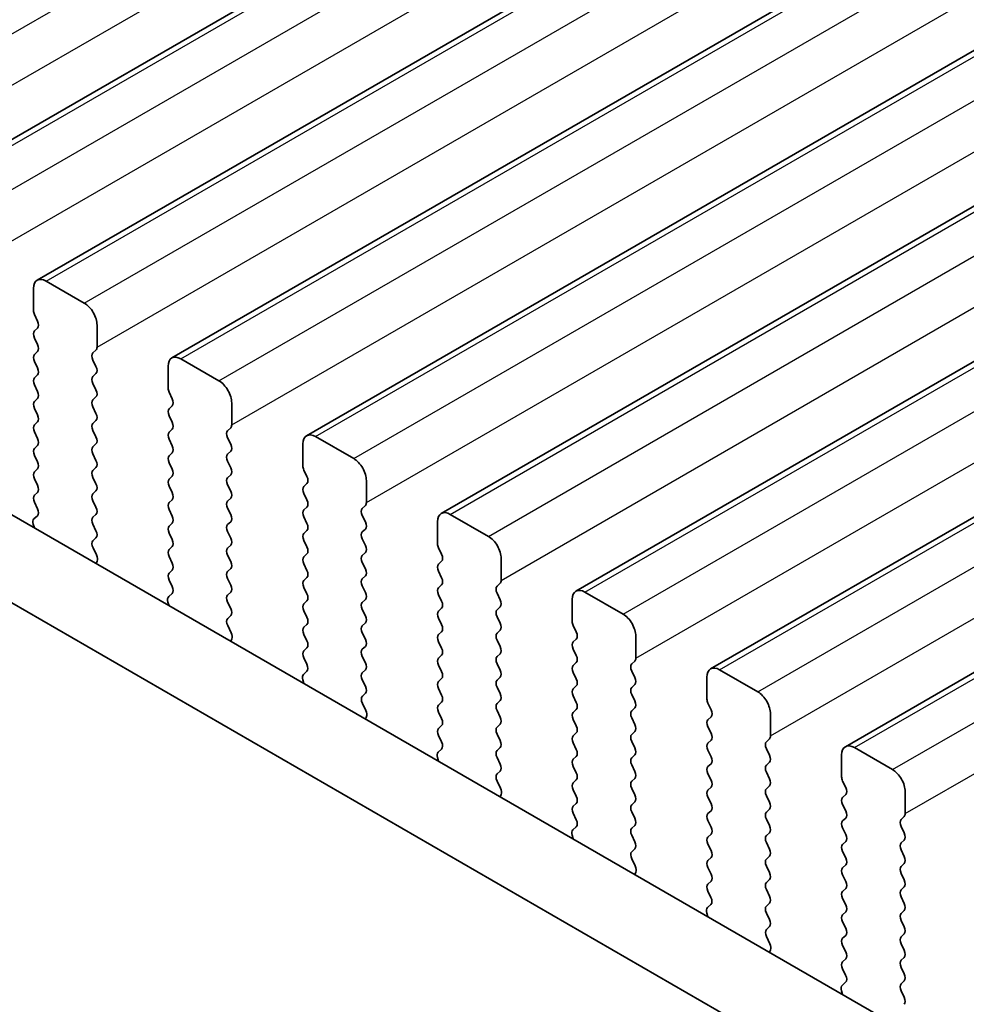
# Model space of a CAD drawing. Units: millimetres. Extents: x 36 to 6332, y 20 to 1144.
# Drawn here: x 121 to 148, y 325 to 353 of the extents above; entities that cross this region are included whole.
import ezdxf

# ---------------------------------------------------------------- set-up
doc = ezdxf.new("R2010")
doc.units = ezdxf.units.MM
doc.header["$LTSCALE"] = 2.5
doc.layers.get('Defpoints').update_dxf_attribs({"lineweight": 25})
for name, color, linetype, lineweight in [('Dimension (ISO)', 7, 'Continuous', 18), ('Visible (ISO)', 7, 'Continuous', 35), ('Visible Narrow (ISO)', 7, 'Continuous', 25)]:
    doc.layers.add(name, color=color, linetype=linetype, lineweight=lineweight)
doc.styles.add('Note Text (TK)', font='MS PGothic.ttf')
doc.dimstyles.new('Default - Method 1b (TK)', dxfattribs={"dimscale": 2.5, "dimtxt": 2.5, "dimasz": 2.5, "dimexe": 1, "dimexo": 1.5, "dimgap": 1, "dimtad": 1, "dimtoh": 1, "dimrnd": 1e-08, "dimdsep": 46, "dimtxsty": 'Note Text (TK)', "dimcen": 0.09, "dimdle": 5, "dimclrd": 100, "dimclre": 100, "dimclrt": 7, "dimadec": 1, "dimazin": 1, "dimtfac": 1, "dimtmove": 0, "dimatfit": 3, "dimfxl": 0, "dimtolj": 1, "dimlwd": -1, "dimlwe": -1, "dimarcsym": 0})

# ---------------------------------------------------------------- blocks, each defined once
blk = doc.blocks.new('*D4')
at = {"layer": 'Defpoints', "color": 0, "transparency": 16777216}
for p in [(76.06, 333.701), (240.109, 239.3), (240.109, 203.299)]:
    blk.add_point(p, dxfattribs=at)
at = {"layer": 'Dimension (ISO)', "color": 100, "transparency": 16777216}
for p, q in [((76.06, 329.371), (76.06, 295.126)), ((81.473, 294.887), (234.696, 206.424)), ((240.109, 234.969), (240.109, 200.412))]:
    blk.add_line(p, q, dxfattribs=at)
for points in [[(81.994, 295.79), (80.952, 293.985), (76.06, 298.012)], [(235.217, 207.326), (234.175, 205.522), (240.109, 203.299)]]:
    blk.add_solid(points, dxfattribs=at)
at = {"layer": 'Dimension (ISO)', "color": 7, "transparency": 16777216, "insert": (156.811, 257.222), "char_height": 6.25, "attachment_point": 4, "rotation": 330, "style": 'Note Text (TK)'}
blk.add_mtext('\\A1;{\\Q-30.000;\\W0.816;\\H0.816x;232}', dxfattribs=at)

msp = doc.modelspace()

# ---------------------------------------------------------------- linework, layer by layer
at = {"layer": 'Visible (ISO)'}
for p, q in [((118.2013, 347.6264), (349.4252, 481.1236)), ((121.9489, 345.4627), (353.1728, 478.9599)), ((125.6966, 343.299), (356.9205, 476.7962)), ((129.4443, 341.1353), (360.6682, 474.6325)), ((133.1919, 338.9715), (364.4158, 472.4687)), ((136.9396, 336.8078), (368.1635, 470.305)), ((140.6873, 334.6441), (371.9112, 468.1413)), ((144.4349, 332.4804), (375.6588, 465.9776)), ((91.9544, 355.8397), (227.1413, 277.7896)), ((89.8331, 354.6149), (226.3361, 275.8049)), ((123.2596, 344.8256), (122.1989, 345.4379)), ((121.8454, 345.2338), (121.8454, 344.6214)), ((121.8737, 344.5071), (121.9585, 344.3275)), ((123.6131, 343.6008), (123.6131, 344.2132)), ((121.9585, 344.1315), (121.8737, 344.0499)), ((121.8737, 343.8539), (121.9585, 343.6743)), ((121.9585, 343.4783), (121.8737, 343.3967)), ((123.5, 343.4375), (123.5849, 343.5192)), ((121.8737, 343.2007), (121.9585, 343.0211)), ((123.5849, 343.0619), (123.5, 343.2416)), ((125.593, 343.0701), (125.593, 342.4577)), ((127.0073, 342.6618), (125.9466, 343.2742)), ((121.9585, 342.8251), (121.8737, 342.7435)), ((123.5, 342.7843), (123.5849, 342.866)), ((121.8737, 342.5475), (121.9585, 342.3679)), ((123.5849, 342.4087), (123.5, 342.5884)), ((125.6213, 342.3434), (125.7062, 342.1638)), ((121.9585, 342.1719), (121.8737, 342.0903)), ((123.5, 342.1311), (123.5849, 342.2128)), ((127.3608, 341.4371), (127.3608, 342.0495)), ((121.8737, 341.8943), (121.9585, 341.7147)), ((123.5849, 341.7555), (123.5, 341.9352)), ((125.7062, 341.9678), (125.6213, 341.8862)), ((121.9585, 341.5187), (121.8737, 341.4371)), ((123.5, 341.4779), (123.5849, 341.5596)), ((125.6213, 341.6902), (125.7062, 341.5106)), ((121.8737, 341.2411), (121.9585, 341.0615)), ((123.5849, 341.1023), (123.5, 341.282)), ((125.7062, 341.3146), (125.6213, 341.233)), ((127.2477, 341.2738), (127.3325, 341.3554)), ((123.5, 340.8247), (123.5849, 340.9064)), ((125.6213, 341.037), (125.7062, 340.8574)), ((127.3325, 340.8982), (127.2477, 341.0778)), ((129.3407, 340.9064), (129.3407, 340.294)), ((130.7549, 340.4981), (129.6943, 341.1105)), ((121.9585, 340.8655), (121.8737, 340.7839)), ((123.5849, 340.4491), (123.5, 340.6288)), ((125.7062, 340.6614), (125.6213, 340.5798)), ((127.2477, 340.6206), (127.3325, 340.7022)), ((121.8737, 340.5879), (121.9585, 340.4083)), ((125.6213, 340.3838), (125.7062, 340.2042)), ((127.3325, 340.245), (127.2477, 340.4246)), ((121.9585, 340.2123), (121.8737, 340.1307)), ((123.5, 340.1715), (123.5849, 340.2532)), ((129.369, 340.1797), (129.4538, 340.0001)), ((121.8737, 339.9347), (121.9585, 339.7551)), ((123.5849, 339.7959), (123.5, 339.9756)), ((125.7062, 340.0082), (125.6213, 339.9266)), ((127.2477, 339.9674), (127.3325, 340.0491)), ((129.4538, 339.8041), (129.369, 339.7225)), ((131.1085, 339.2734), (131.1085, 339.8858)), ((121.9585, 339.5592), (121.8737, 339.4775)), ((123.5, 339.5183), (123.5849, 339.6)), ((125.6213, 339.7306), (125.7062, 339.551)), ((127.3325, 339.5918), (127.2477, 339.7714)), ((129.369, 339.5265), (129.4538, 339.3469)), ((121.8737, 339.2815), (121.9573, 339.1044)), ((123.5849, 339.1427), (123.5, 339.3224)), ((125.7062, 339.355), (125.6213, 339.2734)), ((127.2477, 339.3142), (127.3325, 339.3959)), ((125.6213, 339.0774), (125.7062, 338.8978)), ((127.3325, 338.9386), (127.2477, 339.1182)), ((129.4538, 339.1509), (129.369, 339.0693)), ((130.9953, 339.1101), (131.0802, 339.1917)), ((121.9558, 338.907), (121.86, 338.8201)), ((123.5, 338.8651), (123.5849, 338.9468)), ((125.7062, 338.7018), (125.6213, 338.6202)), ((127.2477, 338.661), (127.3325, 338.7427)), ((129.369, 338.8733), (129.4538, 338.6937)), ((131.0802, 338.7345), (130.9953, 338.9141)), ((133.0884, 338.7427), (133.0884, 338.1303)), ((134.5026, 338.3344), (133.4419, 338.9468)), ((121.8404, 338.6701), (121.8701, 338.5679)), ((123.5849, 338.4895), (123.5, 338.6692)), ((125.6213, 338.4242), (125.7062, 338.2446)), ((127.3325, 338.2854), (127.2477, 338.465)), ((129.4538, 338.4977), (129.369, 338.4161)), ((130.9953, 338.4569), (131.0802, 338.5385)), ((123.5012, 338.2131), (123.5849, 338.2936)), ((129.369, 338.2201), (129.4538, 338.0405)), ((131.0802, 338.0813), (130.9953, 338.2609)), ((123.5986, 337.8163), (123.5027, 338.0139)), ((125.7062, 338.0486), (125.6213, 337.967)), ((127.2477, 338.0078), (127.3325, 338.0895)), ((130.9953, 337.8037), (131.0802, 337.8853)), ((133.1167, 338.016), (133.2015, 337.8363)), ((123.5884, 337.5758), (123.6181, 337.6438)), ((125.6213, 337.771), (125.7062, 337.5914)), ((127.3325, 337.6322), (127.2477, 337.8119)), ((129.4538, 337.8445), (129.369, 337.7629)), ((131.0802, 337.4281), (130.9953, 337.6077)), ((133.2015, 337.6404), (133.1167, 337.5587)), ((134.8561, 337.1097), (134.8561, 337.722)), ((125.7062, 337.3954), (125.6213, 337.3138)), ((127.2477, 337.3546), (127.3325, 337.4363)), ((129.369, 337.5669), (129.4538, 337.3873)), ((133.1167, 337.3628), (133.2015, 337.1832)), ((125.6213, 337.1178), (125.705, 336.9407)), ((127.3325, 336.979), (127.2477, 337.1587)), ((129.4538, 337.1913), (129.369, 337.1097)), ((130.9953, 337.1505), (131.0802, 337.2321)), ((127.2477, 336.7014), (127.3325, 336.7831)), ((129.369, 336.9137), (129.4538, 336.7341)), ((131.0802, 336.7749), (130.9953, 336.9545)), ((133.2015, 336.9872), (133.1167, 336.9055)), ((134.743, 336.9464), (134.8279, 337.028)), ((138.2502, 336.1707), (137.1896, 336.7831)), ((125.5881, 336.5064), (125.6177, 336.4041)), ((125.7035, 336.7433), (125.6076, 336.6564)), ((127.3325, 336.3258), (127.2477, 336.5055)), ((129.4538, 336.5381), (129.369, 336.4565)), ((130.9953, 336.4973), (131.0802, 336.5789)), ((133.1167, 336.7096), (133.2015, 336.53)), ((134.8279, 336.5708), (134.743, 336.7504)), ((136.836, 336.5789), (136.836, 335.9666)), ((129.369, 336.2605), (129.4538, 336.0809)), ((131.0802, 336.1217), (130.9953, 336.3013)), ((133.2015, 336.334), (133.1167, 336.2523)), ((134.743, 336.2932), (134.8279, 336.3748)), ((127.2488, 336.0494), (127.3325, 336.1299)), ((133.1167, 336.0564), (133.2015, 335.8768)), ((134.8279, 335.9176), (134.743, 336.0972)), ((127.3462, 335.6526), (127.2504, 335.8502)), ((129.4538, 335.8849), (129.369, 335.8033)), ((130.9953, 335.8441), (131.0802, 335.9257)), ((133.2015, 335.6808), (133.1167, 335.5991)), ((134.743, 335.64), (134.8279, 335.7216)), ((136.8643, 335.8523), (136.9492, 335.6726)), ((127.3361, 335.4121), (127.3658, 335.4801)), ((129.369, 335.6073), (129.4538, 335.4277)), ((131.0802, 335.4685), (130.9953, 335.6481)), ((133.1167, 335.4032), (133.2015, 335.2236)), ((134.8279, 335.2644), (134.743, 335.444)), ((136.9492, 335.4767), (136.8643, 335.395)), ((138.6038, 334.946), (138.6038, 335.5583)), ((129.4538, 335.2317), (129.369, 335.1501)), ((130.9953, 335.1909), (131.0802, 335.2725)), ((136.8643, 335.1991), (136.9492, 335.0194)), ((129.369, 334.9541), (129.4527, 334.777)), ((131.0802, 334.8153), (130.9953, 334.9949)), ((133.2015, 335.0276), (133.1167, 334.9459)), ((134.743, 334.9868), (134.8279, 335.0684)), ((138.4907, 334.7827), (138.5755, 334.8643)), ((129.4511, 334.5796), (129.3553, 334.4927)), ((130.9953, 334.5377), (131.0802, 334.6193)), ((133.1167, 334.75), (133.2015, 334.5704)), ((134.8279, 334.6112), (134.743, 334.7908)), ((136.9492, 334.8235), (136.8643, 334.7418)), ((138.5755, 334.4071), (138.4907, 334.5867)), ((141.9979, 334.007), (140.9373, 334.6194)), ((129.3357, 334.3427), (129.3654, 334.2404)), ((131.0802, 334.1621), (130.9953, 334.3417)), ((133.2015, 334.3744), (133.1167, 334.2928)), ((134.743, 334.3336), (134.8279, 334.4152)), ((136.8643, 334.5459), (136.9492, 334.3662)), ((140.5837, 334.4152), (140.5837, 333.8029)), ((133.1167, 334.0968), (133.2015, 333.9172)), ((134.8279, 333.958), (134.743, 334.1376)), ((136.9492, 334.1703), (136.8643, 334.0886)), ((138.4907, 334.1295), (138.5755, 334.2111)), ((130.9965, 333.8856), (131.0802, 333.9662)), ((134.743, 333.6804), (134.8279, 333.762)), ((136.8643, 333.8927), (136.9492, 333.713)), ((138.5755, 333.7539), (138.4907, 333.9335)), ((131.0939, 333.4889), (130.998, 333.6865)), ((133.2015, 333.7212), (133.1167, 333.6396)), ((134.8279, 333.3048), (134.743, 333.4844)), ((136.9492, 333.5171), (136.8643, 333.4354)), ((138.4907, 333.4763), (138.5755, 333.5579)), ((140.612, 333.6885), (140.6968, 333.5089)), ((131.0838, 333.2483), (131.1134, 333.3163)), ((133.1167, 333.4436), (133.2015, 333.264)), ((136.8643, 333.2395), (136.9492, 333.0598)), ((138.5755, 333.1007), (138.4907, 333.2803)), ((140.6968, 333.313), (140.612, 333.2313)), ((142.3515, 332.7822), (142.3515, 333.3946)), ((133.2015, 333.068), (133.1167, 332.9864)), ((134.743, 333.0272), (134.8279, 333.1088)), ((140.612, 333.0354), (140.6968, 332.8557)), ((133.1167, 332.7904), (133.2003, 332.6133)), ((134.8279, 332.6516), (134.743, 332.8312)), ((136.9492, 332.8639), (136.8643, 332.7822)), ((138.4907, 332.8231), (138.5755, 332.9047)), ((140.6968, 332.6598), (140.612, 332.5781)), ((142.2383, 332.6189), (142.3232, 332.7006)), ((133.1988, 332.4159), (133.103, 332.329)), ((134.743, 332.374), (134.8279, 332.4556)), ((136.8643, 332.5863), (136.9492, 332.4066)), ((138.5755, 332.4475), (138.4907, 332.6271)), ((140.612, 332.3822), (140.6968, 332.2025)), ((142.3232, 332.2433), (142.2383, 332.423)), ((145.7456, 331.8433), (144.6849, 332.4556)), ((133.0834, 332.179), (133.1131, 332.0767)), ((134.8279, 331.9984), (134.743, 332.178)), ((136.9492, 332.2107), (136.8643, 332.129)), ((138.4907, 332.1699), (138.5755, 332.2515)), ((144.3314, 332.2515), (144.3314, 331.6391)), ((136.8643, 331.9331), (136.9492, 331.7534)), ((138.5755, 331.7943), (138.4907, 331.9739)), ((140.6968, 332.0066), (140.612, 331.9249)), ((142.2383, 331.9657), (142.3232, 332.0474)), ((134.7442, 331.7219), (134.8279, 331.8024)), ((138.4907, 331.5167), (138.5755, 331.5983)), ((140.612, 331.729), (140.6968, 331.5493)), ((142.3232, 331.5902), (142.2383, 331.7698)), ((134.8415, 331.3252), (134.7457, 331.5228)), ((136.9492, 331.5575), (136.8643, 331.4758)), ((138.5755, 331.1411), (138.4907, 331.3207)), ((140.6968, 331.3534), (140.612, 331.2717)), ((142.2383, 331.3125), (142.3232, 331.3942)), ((144.3597, 331.5248), (144.4445, 331.3452)), ((134.8314, 331.0846), (134.8611, 331.1526)), ((136.8643, 331.2799), (136.9492, 331.1003)), ((140.612, 331.0758), (140.6968, 330.8961)), ((142.3232, 330.937), (142.2383, 331.1166)), ((144.4445, 331.1492), (144.3597, 331.0676)), ((146.0991, 330.6185), (146.0991, 331.2309)), ((136.9492, 330.9043), (136.8643, 330.8226)), ((138.4907, 330.8635), (138.5755, 330.9451)), ((142.2383, 330.6593), (142.3232, 330.741)), ((144.3597, 330.8716), (144.4445, 330.692)), ((136.8643, 330.6267), (136.948, 330.4495)), ((138.5755, 330.4879), (138.4907, 330.6675)), ((140.6968, 330.7002), (140.612, 330.6185)), ((144.4445, 330.496), (144.3597, 330.4144)), ((145.986, 330.4552), (146.0709, 330.5369)), ((136.9465, 330.2522), (136.8506, 330.1652)), ((138.4907, 330.2103), (138.5755, 330.2919)), ((140.612, 330.4226), (140.6968, 330.2429)), ((142.3232, 330.2838), (142.2383, 330.4634)), ((144.3597, 330.2184), (144.4445, 330.0388)), ((146.0709, 330.0796), (145.986, 330.2593)), ((136.8311, 330.0153), (136.8607, 329.913)), ((138.5755, 329.8347), (138.4907, 330.0143)), ((140.6968, 330.047), (140.612, 329.9653)), ((142.2383, 330.0061), (142.3232, 330.0878)), ((140.612, 329.7694), (140.6968, 329.5897)), ((142.3232, 329.6306), (142.2383, 329.8102)), ((144.4445, 329.8428), (144.3597, 329.7612)), ((145.986, 329.802), (146.0709, 329.8837)), ((138.4918, 329.5582), (138.5755, 329.6387)), ((140.6968, 329.3938), (140.612, 329.3121)), ((142.2383, 329.353), (142.3232, 329.4346)), ((144.3597, 329.5652), (144.4445, 329.3856)), ((146.0709, 329.4264), (145.986, 329.6061)), ((138.5892, 329.1615), (138.4934, 329.3591)), ((140.612, 329.1162), (140.6968, 328.9365)), ((142.3232, 328.9774), (142.2383, 329.157)), ((144.4445, 329.1897), (144.3597, 329.108)), ((145.986, 329.1488), (146.0709, 329.2305)), ((138.5791, 328.9209), (138.6088, 328.9889)), ((144.3597, 328.912), (144.4445, 328.7324)), ((146.0709, 328.7732), (145.986, 328.9529)), ((140.6968, 328.7406), (140.612, 328.6589)), ((142.2383, 328.6998), (142.3232, 328.7814)), ((145.986, 328.4956), (146.0709, 328.5773)), ((140.612, 328.463), (140.6957, 328.2858)), ((142.3232, 328.3242), (142.2383, 328.5038)), ((144.4445, 328.5365), (144.3597, 328.4548)), ((146.0709, 328.12), (145.986, 328.2997)), ((140.6941, 328.0885), (140.5983, 328.0015)), ((142.2383, 328.0466), (142.3232, 328.1282)), ((144.3597, 328.2588), (144.4445, 328.0792)), ((140.5787, 327.8516), (140.6084, 327.7493)), ((142.3232, 327.671), (142.2383, 327.8506)), ((144.4445, 327.8833), (144.3597, 327.8016)), ((145.986, 327.8424), (146.0709, 327.9241)), ((142.2395, 327.3945), (142.3232, 327.475)), ((144.3597, 327.6056), (144.4445, 327.426)), ((146.0709, 327.4668), (145.986, 327.6465)), ((142.3369, 326.9978), (142.241, 327.1954)), ((144.4445, 327.2301), (144.3597, 327.1484)), ((145.986, 327.1892), (146.0709, 327.2709)), ((144.3597, 326.9525), (144.4445, 326.7728)), ((146.0709, 326.8136), (145.986, 326.9933)), ((142.3268, 326.7572), (142.3564, 326.8252)), ((144.4445, 326.5769), (144.3597, 326.4952)), ((145.986, 326.536), (146.0709, 326.6177)), ((144.3597, 326.2993), (144.4433, 326.1221)), ((146.0709, 326.1605), (145.986, 326.3401)), ((144.4418, 325.9247), (144.346, 325.8378)), ((145.986, 325.8828), (146.0709, 325.9645)), ((144.3264, 325.6879), (144.3561, 325.5856)), ((146.0709, 325.5073), (145.986, 325.6869))]:
    msp.add_line(p, q, dxfattribs=at)
for centre, major_axis, start_param, end_param in [((122.1989, 345.0297), (-0.25, 0.433), 5.4977875, 7.0685838), ((123.2596, 344.4173), (-0.25, 0.433), 3.9269911, 5.4977875), ((121.9868, 344.5398), (0.1, -0.1732), 3.9269911, 4.5704922), ((121.8454, 344.2948), (0.1, -0.1732), 0.1418974, 1.4288996), ((121.9868, 343.8866), (-0.1, 0.1732), 0.1418974, 1.4288996), ((121.8454, 343.6416), (0.1, -0.1732), 0.1418974, 1.4288996), ((121.9868, 343.2334), (-0.1, 0.1732), 0.1418974, 1.4288996), ((123.6131, 343.2742), (-0.1, 0.1732), 0.1418974, 1.4288996), ((123.4717, 343.6825), (0.1, -0.1732), 0.1418974, 0.7853985), ((125.9466, 342.866), (-0.25, 0.433), 5.4977875, 7.0685838), ((121.8454, 342.9884), (0.1, -0.1732), 0.1418974, 1.4288996), ((123.4717, 343.0293), (0.1, -0.1732), 0.1418974, 1.4288996), ((121.9868, 342.5802), (-0.1, 0.1732), 0.1418974, 1.4288996), ((123.6131, 342.621), (-0.1, 0.1732), 0.1418974, 1.4288996), ((127.0073, 342.2536), (-0.25, 0.433), 3.9269911, 5.4977875), ((121.8454, 342.3352), (0.1, -0.1732), 0.1418974, 1.4288996), ((123.4717, 342.3761), (0.1, -0.1732), 0.1418974, 1.4288996), ((125.7345, 342.3761), (0.1, -0.1732), 3.9269911, 4.5704922), ((121.9868, 341.927), (-0.1, 0.1732), 0.1418974, 1.4288996), ((123.6131, 341.9678), (-0.1, 0.1732), 0.1418974, 1.4288996), ((125.593, 342.1311), (0.1, -0.1732), 0.1418974, 1.4288996), ((121.8454, 341.682), (0.1, -0.1732), 0.1418974, 1.4288996), ((123.4717, 341.7229), (0.1, -0.1732), 0.1418974, 1.4288996), ((125.7345, 341.7229), (-0.1, 0.1732), 0.1418974, 1.4288996), ((121.9868, 341.2738), (-0.1, 0.1732), 0.1418974, 1.4288996), ((123.6131, 341.3146), (-0.1, 0.1732), 0.1418974, 1.4288996), ((125.593, 341.4779), (0.1, -0.1732), 0.1418974, 1.4288996), ((127.2194, 341.5187), (0.1, -0.1732), 0.1418974, 0.7853985), ((125.7345, 341.0697), (-0.1, 0.1732), 0.1418974, 1.4288996), ((127.3608, 341.1105), (-0.1, 0.1732), 0.1418974, 1.4288996), ((129.6943, 340.7022), (-0.25, 0.433), 5.4977875, 7.0685838), ((121.8454, 341.0288), (0.1, -0.1732), 0.1418974, 1.4288996), ((123.4717, 341.0697), (0.1, -0.1732), 0.1418974, 1.4288996), ((127.2194, 340.8655), (0.1, -0.1732), 0.1418974, 1.4288996), ((121.9868, 340.6206), (-0.1, 0.1732), 0.1418974, 1.4288996), ((123.6131, 340.6614), (-0.1, 0.1732), 0.1418974, 1.4288996), ((125.593, 340.8247), (0.1, -0.1732), 0.1418974, 1.4288996), ((127.3608, 340.4573), (-0.1, 0.1732), 0.1418974, 1.4288996), ((121.8454, 340.3756), (0.1, -0.1732), 0.1418974, 1.4288996), ((123.4717, 340.4165), (0.1, -0.1732), 0.1418974, 1.4288996), ((125.7345, 340.4165), (-0.1, 0.1732), 0.1418974, 1.4288996), ((130.7549, 340.0899), (-0.25, 0.433), 3.9269911, 5.4977875), ((121.9868, 339.9674), (-0.1, 0.1732), 0.1418974, 1.4288996), ((123.6131, 340.0082), (-0.1, 0.1732), 0.1418974, 1.4288996), ((125.593, 340.1715), (0.1, -0.1732), 0.1418974, 1.4288996), ((127.2194, 340.2124), (0.1, -0.1732), 0.1418974, 1.4288996), ((129.4821, 340.2124), (0.1, -0.1732), 3.9269911, 4.5704922), ((123.4717, 339.7633), (0.1, -0.1732), 0.1418974, 1.4288996), ((125.7345, 339.7633), (-0.1, 0.1732), 0.1418974, 1.4288996), ((127.3608, 339.8041), (-0.1, 0.1732), 0.1418974, 1.4288996), ((129.3407, 339.9674), (0.1, -0.1732), 0.1418974, 1.4288996), ((121.8454, 339.7225), (0.1, -0.1732), 0.1418974, 1.4288996), ((123.6131, 339.355), (-0.1, 0.1732), 0.1418974, 1.4288996), ((125.593, 339.5183), (0.1, -0.1732), 0.1418974, 1.4288996), ((127.2194, 339.5592), (0.1, -0.1732), 0.1418974, 1.4288996), ((129.4821, 339.5592), (-0.1, 0.1732), 0.1418974, 1.4288996), ((121.9868, 339.3142), (-0.1, 0.1732), 0.1418974, 1.4288996), ((125.7345, 339.1101), (-0.1, 0.1732), 0.1418974, 1.4288996), ((127.3608, 339.1509), (-0.1, 0.1732), 0.1418974, 1.4288996), ((129.3407, 339.3142), (0.1, -0.1732), 0.1418974, 1.4288996), ((130.967, 339.355), (0.1, -0.1732), 0.1418974, 0.7853985), ((121.8442, 339.0717), (0.1, -0.1732), 0.1242361, 1.4288996), ((123.4717, 339.1101), (0.1, -0.1732), 0.1418974, 1.4288996), ((129.4821, 338.906), (-0.1, 0.1732), 0.1418974, 1.4288996), ((131.1085, 338.9468), (-0.1, 0.1732), 0.1418974, 1.4288996), ((133.4419, 338.5385), (-0.25, 0.433), 5.4977875, 7.0685838), ((121.9716, 338.6554), (-0.1, 0.1732), 0.1242361, 1.1681531), ((123.6131, 338.7018), (-0.1, 0.1732), 0.1418974, 1.4288996), ((125.593, 338.8651), (0.1, -0.1732), 0.1418974, 1.4288996), ((127.2194, 338.906), (0.1, -0.1732), 0.1418974, 1.4288996), ((129.3407, 338.661), (0.1, -0.1732), 0.1418974, 1.4288996), ((130.967, 338.7018), (0.1, -0.1732), 0.1418974, 1.4288996), ((123.4717, 338.4569), (0.1, -0.1732), 0.1418974, 1.4288996), ((125.7345, 338.4569), (-0.1, 0.1732), 0.1418974, 1.4288996), ((127.3608, 338.4977), (-0.1, 0.1732), 0.1418974, 1.4288996), ((129.4821, 338.2528), (-0.1, 0.1732), 0.1418974, 1.4288996), ((131.1085, 338.2936), (-0.1, 0.1732), 0.1418974, 1.4288996), ((123.6143, 338.0498), (-0.1, 0.1732), 0.1418974, 1.4465608), ((125.593, 338.2119), (0.1, -0.1732), 0.1418974, 1.4288996), ((127.2194, 338.2528), (0.1, -0.1732), 0.1418974, 1.4288996), ((134.5026, 337.9262), (-0.25, 0.433), 3.9269911, 5.4977875), ((125.7345, 337.8037), (-0.1, 0.1732), 0.1418974, 1.4288996), ((127.3608, 337.8445), (-0.1, 0.1732), 0.1418974, 1.4288996), ((129.3407, 338.0078), (0.1, -0.1732), 0.1418974, 1.4288996), ((130.967, 338.0486), (0.1, -0.1732), 0.1418974, 1.4288996), ((133.2298, 338.0486), (0.1, -0.1732), 3.9269911, 4.5704922), ((123.4869, 337.7805), (-0.1, 0.1732), 3.5442365, 4.5881535), ((125.593, 337.5587), (0.1, -0.1732), 0.1418974, 1.4288996), ((127.2194, 337.5996), (0.1, -0.1732), 0.1418974, 1.4288996), ((129.4821, 337.5996), (-0.1, 0.1732), 0.1418974, 1.4288996), ((131.1085, 337.6404), (-0.1, 0.1732), 0.1418974, 1.4288996), ((133.0884, 337.8037), (0.1, -0.1732), 0.1418974, 1.4288996), ((127.3608, 337.1913), (-0.1, 0.1732), 0.1418974, 1.4288996), ((129.3407, 337.3546), (0.1, -0.1732), 0.1418974, 1.4288996), ((130.967, 337.3954), (0.1, -0.1732), 0.1418974, 1.4288996), ((133.2298, 337.3954), (-0.1, 0.1732), 0.1418974, 1.4288996), ((125.7345, 337.1505), (-0.1, 0.1732), 0.1418974, 1.4288996), ((129.4821, 336.9464), (-0.1, 0.1732), 0.1418974, 1.4288996), ((131.1085, 336.9872), (-0.1, 0.1732), 0.1418974, 1.4288996), ((133.0884, 337.1505), (0.1, -0.1732), 0.1418974, 1.4288996), ((134.7147, 337.1913), (0.1, -0.1732), 0.1418974, 0.7853985), ((125.5919, 336.908), (0.1, -0.1732), 0.1242361, 1.4288996), ((127.2194, 336.9464), (0.1, -0.1732), 0.1418974, 1.4288996), ((130.967, 336.7422), (0.1, -0.1732), 0.1418974, 1.4288996), ((133.2298, 336.7422), (-0.1, 0.1732), 0.1418974, 1.4288996), ((134.8561, 336.7831), (-0.1, 0.1732), 0.1418974, 1.4288996), ((137.1896, 336.3748), (-0.25, 0.433), 5.4977875, 7.0685838), ((125.7193, 336.4917), (-0.1, 0.1732), 0.1242361, 1.1681531), ((127.3608, 336.5381), (-0.1, 0.1732), 0.1418974, 1.4288996), ((129.3407, 336.7014), (0.1, -0.1732), 0.1418974, 1.4288996), ((131.1085, 336.334), (-0.1, 0.1732), 0.1418974, 1.4288996), ((133.0884, 336.4973), (0.1, -0.1732), 0.1418974, 1.4288996), ((134.7147, 336.5381), (0.1, -0.1732), 0.1418974, 1.4288996), ((127.2194, 336.2932), (0.1, -0.1732), 0.1418974, 1.4288996), ((129.4821, 336.2932), (-0.1, 0.1732), 0.1418974, 1.4288996), ((133.2298, 336.089), (-0.1, 0.1732), 0.1418974, 1.4288996), ((134.8561, 336.1299), (-0.1, 0.1732), 0.1418974, 1.4288996), ((127.362, 335.8861), (-0.1, 0.1732), 0.1418974, 1.4465608), ((129.3407, 336.0482), (0.1, -0.1732), 0.1418974, 1.4288996), ((130.967, 336.089), (0.1, -0.1732), 0.1418974, 1.4288996), ((136.9775, 335.8849), (0.1, -0.1732), 3.9269911, 4.5704922), ((138.2502, 335.7624), (-0.25, 0.433), 3.9269911, 5.4977875), ((129.4821, 335.64), (-0.1, 0.1732), 0.1418974, 1.4288996), ((131.1085, 335.6808), (-0.1, 0.1732), 0.1418974, 1.4288996), ((133.0884, 335.8441), (0.1, -0.1732), 0.1418974, 1.4288996), ((134.7147, 335.8849), (0.1, -0.1732), 0.1418974, 1.4288996), ((136.836, 335.64), (0.1, -0.1732), 0.1418974, 1.4288996), ((127.2346, 335.6168), (-0.1, 0.1732), 3.5442365, 4.5881535), ((129.3407, 335.395), (0.1, -0.1732), 0.1418974, 1.4288996), ((130.967, 335.4358), (0.1, -0.1732), 0.1418974, 1.4288996), ((133.2298, 335.4358), (-0.1, 0.1732), 0.1418974, 1.4288996), ((134.8561, 335.4767), (-0.1, 0.1732), 0.1418974, 1.4288996), ((129.4821, 334.9868), (-0.1, 0.1732), 0.1418974, 1.4288996), ((131.1085, 335.0276), (-0.1, 0.1732), 0.1418974, 1.4288996), ((133.0884, 335.1909), (0.1, -0.1732), 0.1418974, 1.4288996), ((134.7147, 335.2317), (0.1, -0.1732), 0.1418974, 1.4288996), ((136.9775, 335.2317), (-0.1, 0.1732), 0.1418974, 1.4288996), ((133.2298, 334.7827), (-0.1, 0.1732), 0.1418974, 1.4288996), ((134.8561, 334.8235), (-0.1, 0.1732), 0.1418974, 1.4288996), ((136.836, 334.9868), (0.1, -0.1732), 0.1418974, 1.4288996), ((138.4624, 335.0276), (0.1, -0.1732), 0.1418974, 0.7853985), ((129.3395, 334.7443), (0.1, -0.1732), 0.1242361, 1.4288996), ((130.967, 334.7826), (0.1, -0.1732), 0.1418974, 1.4288996), ((134.7147, 334.5785), (0.1, -0.1732), 0.1418974, 1.4288996), ((136.9775, 334.5785), (-0.1, 0.1732), 0.1418974, 1.4288996), ((138.6038, 334.6194), (-0.1, 0.1732), 0.1418974, 1.4288996), ((140.9373, 334.2111), (-0.25, 0.433), 5.4977875, 7.0685838), ((129.4669, 334.328), (-0.1, 0.1732), 0.1242361, 1.1681531), ((131.1085, 334.3744), (-0.1, 0.1732), 0.1418974, 1.4288996), ((133.0884, 334.5377), (0.1, -0.1732), 0.1418974, 1.4288996), ((134.8561, 334.1703), (-0.1, 0.1732), 0.1418974, 1.4288996), ((136.836, 334.3336), (0.1, -0.1732), 0.1418974, 1.4288996), ((138.4624, 334.3744), (0.1, -0.1732), 0.1418974, 1.4288996), ((130.967, 334.1295), (0.1, -0.1732), 0.1418974, 1.4288996), ((133.2298, 334.1295), (-0.1, 0.1732), 0.1418974, 1.4288996), ((136.9775, 333.9253), (-0.1, 0.1732), 0.1418974, 1.4288996), ((138.6038, 333.9662), (-0.1, 0.1732), 0.1418974, 1.4288996), ((131.1097, 333.7223), (-0.1, 0.1732), 0.1418974, 1.4465608), ((133.0884, 333.8845), (0.1, -0.1732), 0.1418974, 1.4288996), ((134.7147, 333.9253), (0.1, -0.1732), 0.1418974, 1.4288996), ((138.4624, 333.7212), (0.1, -0.1732), 0.1418974, 1.4288996), ((140.7251, 333.7212), (0.1, -0.1732), 3.9269911, 4.5704922), ((141.9979, 333.5987), (-0.25, 0.433), 3.9269911, 5.4977875), ((130.9823, 333.4531), (-0.1, 0.1732), 3.5442365, 4.5881535), ((133.2298, 333.4763), (-0.1, 0.1732), 0.1418974, 1.4288996), ((134.8561, 333.5171), (-0.1, 0.1732), 0.1418974, 1.4288996), ((136.836, 333.6804), (0.1, -0.1732), 0.1418974, 1.4288996), ((140.5837, 333.4763), (0.1, -0.1732), 0.1418974, 1.4288996), ((133.0884, 333.2313), (0.1, -0.1732), 0.1418974, 1.4288996), ((134.7147, 333.2721), (0.1, -0.1732), 0.1418974, 1.4288996), ((136.9775, 333.2721), (-0.1, 0.1732), 0.1418974, 1.4288996), ((138.6038, 333.313), (-0.1, 0.1732), 0.1418974, 1.4288996), ((140.7251, 333.068), (-0.1, 0.1732), 0.1418974, 1.4288996), ((133.2298, 332.8231), (-0.1, 0.1732), 0.1418974, 1.4288996), ((134.8561, 332.8639), (-0.1, 0.1732), 0.1418974, 1.4288996), ((136.836, 333.0272), (0.1, -0.1732), 0.1418974, 1.4288996), ((138.4624, 333.068), (0.1, -0.1732), 0.1418974, 1.4288996), ((136.9775, 332.6189), (-0.1, 0.1732), 0.1418974, 1.4288996), ((138.6038, 332.6598), (-0.1, 0.1732), 0.1418974, 1.4288996), ((140.5837, 332.8231), (0.1, -0.1732), 0.1418974, 1.4288996), ((142.21, 332.8639), (0.1, -0.1732), 0.1418974, 0.7853985), ((133.0872, 332.5806), (0.1, -0.1732), 0.1242361, 1.4288996), ((134.7147, 332.6189), (0.1, -0.1732), 0.1418974, 1.4288996), ((136.836, 332.374), (0.1, -0.1732), 0.1418974, 1.4288996), ((138.4624, 332.4148), (0.1, -0.1732), 0.1418974, 1.4288996), ((140.7251, 332.4148), (-0.1, 0.1732), 0.1418974, 1.4288996), ((142.3515, 332.4556), (-0.1, 0.1732), 0.1418974, 1.4288996), ((144.6849, 332.0474), (-0.25, 0.433), 5.4977875, 7.0685838), ((133.2146, 332.1642), (-0.1, 0.1732), 0.1242361, 1.1681531), ((134.8561, 332.2107), (-0.1, 0.1732), 0.1418974, 1.4288996), ((136.9775, 331.9657), (-0.1, 0.1732), 0.1418974, 1.4288996), ((138.6038, 332.0066), (-0.1, 0.1732), 0.1418974, 1.4288996), ((140.5837, 332.1699), (0.1, -0.1732), 0.1418974, 1.4288996), ((142.21, 332.2107), (0.1, -0.1732), 0.1418974, 1.4288996), ((134.7147, 331.9657), (0.1, -0.1732), 0.1418974, 1.4288996), ((140.7251, 331.7616), (-0.1, 0.1732), 0.1418974, 1.4288996), ((142.3515, 331.8024), (-0.1, 0.1732), 0.1418974, 1.4288996), ((145.7456, 331.435), (-0.25, 0.433), 3.9269911, 5.4977875), ((134.8573, 331.5586), (-0.1, 0.1732), 0.1418974, 1.4465608), ((136.836, 331.7208), (0.1, -0.1732), 0.1418974, 1.4288996), ((138.4624, 331.7616), (0.1, -0.1732), 0.1418974, 1.4288996), ((142.21, 331.5575), (0.1, -0.1732), 0.1418974, 1.4288996), ((144.4728, 331.5575), (0.1, -0.1732), 3.9269911, 4.5704922), ((134.7299, 331.2894), (-0.1, 0.1732), 3.5442365, 4.5881535), ((136.9775, 331.3125), (-0.1, 0.1732), 0.1418974, 1.4288996), ((138.6038, 331.3534), (-0.1, 0.1732), 0.1418974, 1.4288996), ((140.5837, 331.5167), (0.1, -0.1732), 0.1418974, 1.4288996), ((142.3515, 331.1492), (-0.1, 0.1732), 0.1418974, 1.4288996), ((144.3314, 331.3125), (0.1, -0.1732), 0.1418974, 1.4288996), ((136.836, 331.0676), (0.1, -0.1732), 0.1418974, 1.4288996), ((138.4624, 331.1084), (0.1, -0.1732), 0.1418974, 1.4288996), ((140.7251, 331.1084), (-0.1, 0.1732), 0.1418974, 1.4288996), ((144.4728, 330.9043), (-0.1, 0.1732), 0.1418974, 1.4288996), ((136.9775, 330.6593), (-0.1, 0.1732), 0.1418974, 1.4288996), ((138.6038, 330.7002), (-0.1, 0.1732), 0.1418974, 1.4288996), ((140.5837, 330.8635), (0.1, -0.1732), 0.1418974, 1.4288996), ((142.21, 330.9043), (0.1, -0.1732), 0.1418974, 1.4288996), ((138.4624, 330.4552), (0.1, -0.1732), 0.1418974, 1.4288996), ((140.7251, 330.4552), (-0.1, 0.1732), 0.1418974, 1.4288996), ((142.3515, 330.496), (-0.1, 0.1732), 0.1418974, 1.4288996), ((144.3314, 330.6593), (0.1, -0.1732), 0.1418974, 1.4288996), ((145.9577, 330.7002), (0.1, -0.1732), 0.1418974, 0.7853985), ((136.8349, 330.4169), (0.1, -0.1732), 0.1242361, 1.4288996), ((138.6038, 330.047), (-0.1, 0.1732), 0.1418974, 1.4288996), ((140.5837, 330.2103), (0.1, -0.1732), 0.1418974, 1.4288996), ((142.21, 330.2511), (0.1, -0.1732), 0.1418974, 1.4288996), ((144.4728, 330.2511), (-0.1, 0.1732), 0.1418974, 1.4288996), ((146.0991, 330.2919), (-0.1, 0.1732), 0.1418974, 1.4288996), ((136.9622, 330.0005), (-0.1, 0.1732), 0.1242361, 1.1681531), ((140.7251, 329.802), (-0.1, 0.1732), 0.1418974, 1.4288996), ((142.3515, 329.8428), (-0.1, 0.1732), 0.1418974, 1.4288996), ((144.3314, 330.0061), (0.1, -0.1732), 0.1418974, 1.4288996), ((145.9577, 330.047), (0.1, -0.1732), 0.1418974, 1.4288996), ((138.4624, 329.802), (0.1, -0.1732), 0.1418974, 1.4288996), ((144.4728, 329.5979), (-0.1, 0.1732), 0.1418974, 1.4288996), ((146.0991, 329.6387), (-0.1, 0.1732), 0.1418974, 1.4288996), ((138.605, 329.3949), (-0.1, 0.1732), 0.1418974, 1.4465608), ((140.5837, 329.5571), (0.1, -0.1732), 0.1418974, 1.4288996), ((142.21, 329.5979), (0.1, -0.1732), 0.1418974, 1.4288996), ((144.3314, 329.353), (0.1, -0.1732), 0.1418974, 1.4288996), ((145.9577, 329.3938), (0.1, -0.1732), 0.1418974, 1.4288996), ((138.4776, 329.1256), (-0.1, 0.1732), 3.5442365, 4.5881535), ((140.7251, 329.1488), (-0.1, 0.1732), 0.1418974, 1.4288996), ((142.3515, 329.1897), (-0.1, 0.1732), 0.1418974, 1.4288996), ((144.4728, 328.9447), (-0.1, 0.1732), 0.1418974, 1.4288996), ((146.0991, 328.9855), (-0.1, 0.1732), 0.1418974, 1.4288996), ((140.5837, 328.9039), (0.1, -0.1732), 0.1418974, 1.4288996), ((142.21, 328.9447), (0.1, -0.1732), 0.1418974, 1.4288996), ((140.7251, 328.4956), (-0.1, 0.1732), 0.1418974, 1.4288996), ((142.3515, 328.5365), (-0.1, 0.1732), 0.1418974, 1.4288996), ((144.3314, 328.6998), (0.1, -0.1732), 0.1418974, 1.4288996), ((145.9577, 328.7406), (0.1, -0.1732), 0.1418974, 1.4288996), ((140.5825, 328.2532), (0.1, -0.1732), 0.1242361, 1.4288996), ((142.21, 328.2915), (0.1, -0.1732), 0.1418974, 1.4288996), ((144.4728, 328.2915), (-0.1, 0.1732), 0.1418974, 1.4288996), ((146.0991, 328.3323), (-0.1, 0.1732), 0.1418974, 1.4288996), ((140.7099, 327.8368), (-0.1, 0.1732), 0.1242361, 1.1681531), ((142.3515, 327.8833), (-0.1, 0.1732), 0.1418974, 1.4288996), ((144.3314, 328.0466), (0.1, -0.1732), 0.1418974, 1.4288996), ((145.9577, 328.0874), (0.1, -0.1732), 0.1418974, 1.4288996), ((144.4728, 327.6383), (-0.1, 0.1732), 0.1418974, 1.4288996), ((146.0991, 327.6791), (-0.1, 0.1732), 0.1418974, 1.4288996), ((142.21, 327.6383), (0.1, -0.1732), 0.1418974, 1.4288996), ((145.9577, 327.4342), (0.1, -0.1732), 0.1418974, 1.4288996), ((142.3526, 327.2312), (-0.1, 0.1732), 0.1418974, 1.4465608), ((144.3314, 327.3934), (0.1, -0.1732), 0.1418974, 1.4288996), ((146.0991, 327.0259), (-0.1, 0.1732), 0.1418974, 1.4288996), ((142.2253, 326.9619), (-0.1, 0.1732), 3.5442365, 4.5881535), ((144.4728, 326.9851), (-0.1, 0.1732), 0.1418974, 1.4288996), ((144.3314, 326.7402), (0.1, -0.1732), 0.1418974, 1.4288996), ((145.9577, 326.781), (0.1, -0.1732), 0.1418974, 1.4288996), ((144.4728, 326.3319), (-0.1, 0.1732), 0.1418974, 1.4288996), ((146.0991, 326.3727), (-0.1, 0.1732), 0.1418974, 1.4288996), ((144.3302, 326.0895), (0.1, -0.1732), 0.1242361, 1.4288996), ((145.9577, 326.1278), (0.1, -0.1732), 0.1418974, 1.4288996), ((144.4576, 325.6731), (-0.1, 0.1732), 0.1242361, 1.1681531), ((146.0991, 325.7195), (-0.1, 0.1732), 0.1418974, 1.4288996), ((145.9577, 325.4746), (0.1, -0.1732), 0.1418974, 1.4288996)]:
    msp.add_ellipse(centre, major_axis=major_axis, ratio=0.5773503, start_param=start_param, end_param=end_param, dxfattribs=at)
at = {"layer": 'Visible Narrow (ISO)'}
for p, q in [((115.7643, 349.153), (346.9882, 482.6502)), ((116.1178, 347.9282), (347.3417, 481.4254)), ((118.4513, 347.6016), (349.6752, 481.0988)), ((119.5119, 346.9893), (350.7358, 480.4865)), ((119.8655, 345.7645), (351.0894, 479.2617)), ((122.1989, 345.4379), (353.4228, 478.9351)), ((123.2596, 344.8256), (354.4835, 478.3227)), ((123.6131, 343.6008), (354.8371, 477.098)), ((125.9466, 343.2742), (357.1705, 476.7714)), ((127.0073, 342.6618), (358.2312, 476.159)), ((127.3608, 341.4371), (358.5847, 474.9343)), ((129.6943, 341.1105), (360.9182, 474.6077)), ((130.7549, 340.4981), (361.9788, 473.9953)), ((131.1085, 339.2734), (362.3324, 472.7706)), ((133.4419, 338.9468), (364.6658, 472.444)), ((134.5026, 338.3344), (365.7265, 471.8316)), ((134.8561, 337.1097), (366.0801, 470.6069)), ((137.1896, 336.7831), (368.4135, 470.2803)), ((138.2502, 336.1707), (369.4742, 469.6679)), ((138.6038, 334.946), (369.8277, 468.4431)), ((140.9373, 334.6194), (372.1612, 468.1165)), ((141.9979, 334.007), (373.2218, 467.5042)), ((142.3515, 332.7822), (373.5754, 466.2794)), ((144.6849, 332.4556), (375.9088, 465.9528)), ((145.7456, 331.8433), (376.9695, 465.3405)), ((146.0991, 330.6185), (377.3231, 464.1157))]:
    msp.add_line(p, q, dxfattribs=at)

# ---------------------------------------------------------------- dimensions: what is measured, and where the dimension line sits
at = {"layer": 'Dimension (ISO)', "color": 100, "true_color": 0x00ff3f}
dim = msp.add_linear_dim(base=(240.109, 203.2988), p1=(76.0602, 333.7008), p2=(240.109, 239.2996), angle=150, text='{\\Q-30.000;\\W0.816;\\H0.816x;<>}', dimstyle='Default - Method 1b (TK)', override={"dimgap": 1, "dimtoh": 0, "dimdec": 2, "dimlfac": 1.225756, "dimtol": 0, "dimlim": 0, "dimtp": 0, "dimtm": 0, "dimtdec": 2, "dimtofl": 0, "dimatfit": 1}, dxfattribs=at)
dim.commit()
dim.dimension.update_dxf_attribs({"geometry": '*D4', "text_midpoint": (158.0846, 250.6556), "dimtype": 160})

doc.saveas('drawing.dxf')
